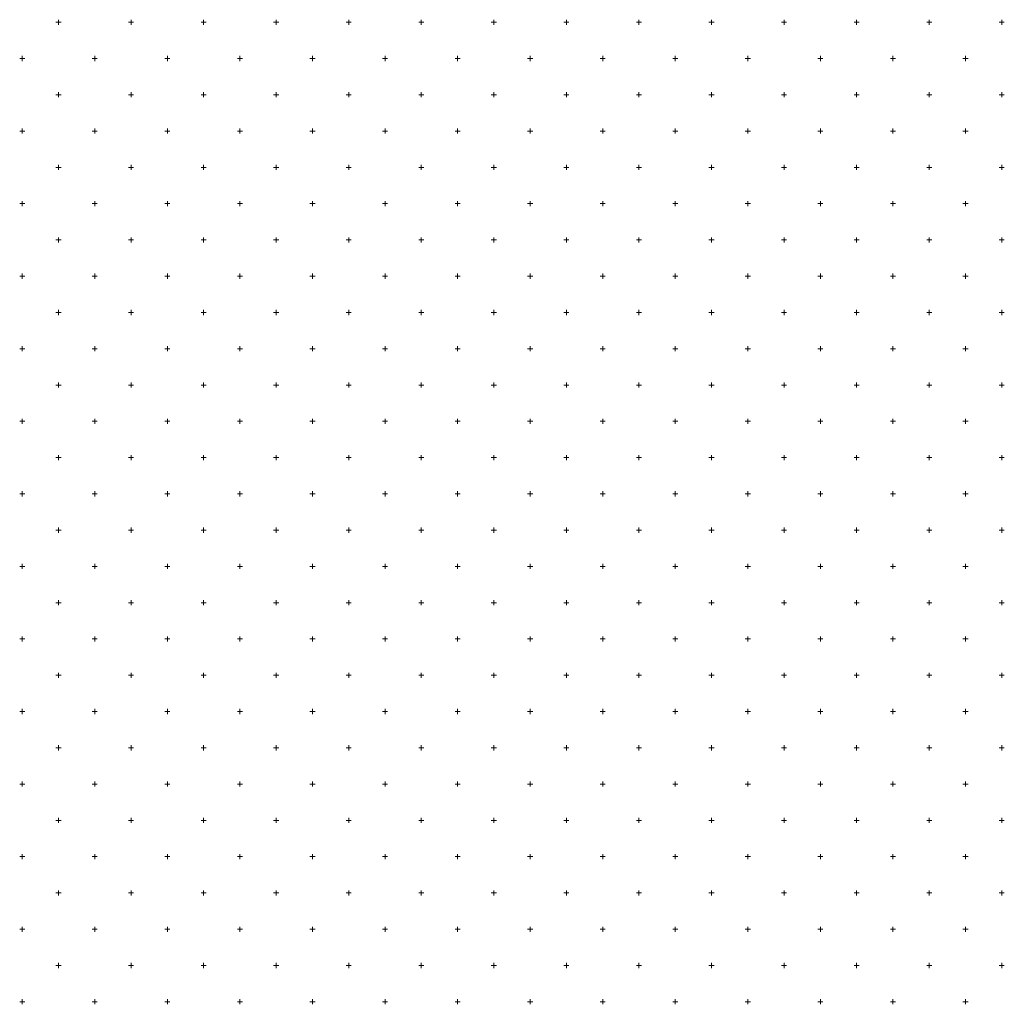
# Model space of a CAD drawing. Units: millimetres. Extents: x 407098 to 410069, y 4355601 to 4357318.
# Drawn here: x 407707 to 407721, y 4356798 to 4356812 of the extents above; entities that cross this region are included whole.
import ezdxf

# ---------------------------------------------------------------- set-up
doc = ezdxf.new("R2010")
doc.units = ezdxf.units.MM
doc.layers.add('HATCH', color=7, linetype='Continuous')

msp = doc.modelspace()

# ---------------------------------------------------------------- linework, layer by layer
at = {"layer": 'HATCH', "color": 7, "linetype": 'Continuous', "lineweight": 13}
for p, q in [((407708.006416, 4356811.439938), (407708.006416, 4356811.509938)), ((407709.006416, 4356811.439938), (407709.006416, 4356811.509938)), ((407710.006416, 4356811.439938), (407710.006416, 4356811.509938)), ((407711.006416, 4356811.439938), (407711.006416, 4356811.509938)), ((407712.006416, 4356811.439938), (407712.006416, 4356811.509938)), ((407713.006416, 4356811.439938), (407713.006416, 4356811.509938)), ((407714.006416, 4356811.439938), (407714.006416, 4356811.509938)), ((407715.006416, 4356811.439938), (407715.006416, 4356811.509938)), ((407716.006416, 4356811.439938), (407716.006416, 4356811.509938)), ((407717.006416, 4356811.439938), (407717.006416, 4356811.509938)), ((407718.006416, 4356811.439938), (407718.006416, 4356811.509938)), ((407719.006416, 4356811.439938), (407719.006416, 4356811.509938)), ((407720.006416, 4356811.439938), (407720.006416, 4356811.509938)), ((407721.006416, 4356811.439938), (407721.006416, 4356811.509938)), ((407707.971416, 4356811.474938), (407708.041416, 4356811.474938)), ((407708.971416, 4356811.474938), (407709.041416, 4356811.474938)), ((407709.971416, 4356811.474938), (407710.041416, 4356811.474938)), ((407710.971416, 4356811.474938), (407711.041416, 4356811.474938)), ((407711.971416, 4356811.474938), (407712.041416, 4356811.474938)), ((407712.971416, 4356811.474938), (407713.041416, 4356811.474938)), ((407713.971416, 4356811.474938), (407714.041416, 4356811.474938)), ((407714.971416, 4356811.474938), (407715.041416, 4356811.474938)), ((407715.971416, 4356811.474938), (407716.041416, 4356811.474938)), ((407716.971416, 4356811.474938), (407717.041416, 4356811.474938)), ((407717.971416, 4356811.474938), (407718.041416, 4356811.474938)), ((407718.971416, 4356811.474938), (407719.041416, 4356811.474938)), ((407719.971416, 4356811.474938), (407720.041416, 4356811.474938)), ((407720.971416, 4356811.474938), (407721.041416, 4356811.474938)), ((407707.471416, 4356810.974938), (407707.541416, 4356810.974938)), ((407707.506416, 4356810.939938), (407707.506416, 4356811.009938)), ((407708.471416, 4356810.974938), (407708.541416, 4356810.974938)), ((407708.506416, 4356810.939938), (407708.506416, 4356811.009938)), ((407709.471416, 4356810.974938), (407709.541416, 4356810.974938)), ((407709.506416, 4356810.939938), (407709.506416, 4356811.009938)), ((407710.471416, 4356810.974938), (407710.541416, 4356810.974938)), ((407710.506416, 4356810.939938), (407710.506416, 4356811.009938)), ((407711.471416, 4356810.974938), (407711.541416, 4356810.974938)), ((407711.506416, 4356810.939938), (407711.506416, 4356811.009938)), ((407712.471416, 4356810.974938), (407712.541416, 4356810.974938)), ((407712.506416, 4356810.939938), (407712.506416, 4356811.009938)), ((407713.471416, 4356810.974938), (407713.541416, 4356810.974938)), ((407713.506416, 4356810.939938), (407713.506416, 4356811.009938)), ((407714.471416, 4356810.974938), (407714.541416, 4356810.974938)), ((407714.506416, 4356810.939938), (407714.506416, 4356811.009938)), ((407715.471416, 4356810.974938), (407715.541416, 4356810.974938)), ((407715.506416, 4356810.939938), (407715.506416, 4356811.009938)), ((407716.471416, 4356810.974938), (407716.541416, 4356810.974938)), ((407716.506416, 4356810.939938), (407716.506416, 4356811.009938)), ((407717.471416, 4356810.974938), (407717.541416, 4356810.974938)), ((407717.506416, 4356810.939938), (407717.506416, 4356811.009938)), ((407718.471416, 4356810.974938), (407718.541416, 4356810.974938)), ((407718.506416, 4356810.939938), (407718.506416, 4356811.009938)), ((407719.471416, 4356810.974938), (407719.541416, 4356810.974938)), ((407719.506416, 4356810.939938), (407719.506416, 4356811.009938)), ((407720.471416, 4356810.974938), (407720.541416, 4356810.974938)), ((407720.506416, 4356810.939938), (407720.506416, 4356811.009938)), ((407707.971416, 4356810.474938), (407708.041416, 4356810.474938)), ((407708.006416, 4356810.439938), (407708.006416, 4356810.509938)), ((407708.971416, 4356810.474938), (407709.041416, 4356810.474938)), ((407709.006416, 4356810.439938), (407709.006416, 4356810.509938)), ((407709.971416, 4356810.474938), (407710.041416, 4356810.474938)), ((407710.006416, 4356810.439938), (407710.006416, 4356810.509938)), ((407710.971416, 4356810.474938), (407711.041416, 4356810.474938)), ((407711.006416, 4356810.439938), (407711.006416, 4356810.509938)), ((407711.971416, 4356810.474938), (407712.041416, 4356810.474938)), ((407712.006416, 4356810.439938), (407712.006416, 4356810.509938)), ((407712.971416, 4356810.474938), (407713.041416, 4356810.474938)), ((407713.006416, 4356810.439938), (407713.006416, 4356810.509938)), ((407713.971416, 4356810.474938), (407714.041416, 4356810.474938)), ((407714.006416, 4356810.439938), (407714.006416, 4356810.509938)), ((407714.971416, 4356810.474938), (407715.041416, 4356810.474938)), ((407715.006416, 4356810.439938), (407715.006416, 4356810.509938)), ((407715.971416, 4356810.474938), (407716.041416, 4356810.474938)), ((407716.006416, 4356810.439938), (407716.006416, 4356810.509938)), ((407716.971416, 4356810.474938), (407717.041416, 4356810.474938)), ((407717.006416, 4356810.439938), (407717.006416, 4356810.509938)), ((407717.971416, 4356810.474938), (407718.041416, 4356810.474938)), ((407718.006416, 4356810.439938), (407718.006416, 4356810.509938)), ((407718.971416, 4356810.474938), (407719.041416, 4356810.474938)), ((407719.006416, 4356810.439938), (407719.006416, 4356810.509938)), ((407719.971416, 4356810.474938), (407720.041416, 4356810.474938)), ((407720.006416, 4356810.439938), (407720.006416, 4356810.509938)), ((407720.971416, 4356810.474938), (407721.041416, 4356810.474938)), ((407721.006416, 4356810.439938), (407721.006416, 4356810.509938)), ((407707.506416, 4356809.939938), (407707.506416, 4356810.009938)), ((407708.506416, 4356809.939938), (407708.506416, 4356810.009938)), ((407709.506416, 4356809.939938), (407709.506416, 4356810.009938)), ((407710.506416, 4356809.939938), (407710.506416, 4356810.009938)), ((407711.506416, 4356809.939938), (407711.506416, 4356810.009938)), ((407712.506416, 4356809.939938), (407712.506416, 4356810.009938)), ((407713.506416, 4356809.939938), (407713.506416, 4356810.009938)), ((407714.506416, 4356809.939938), (407714.506416, 4356810.009938)), ((407715.506416, 4356809.939938), (407715.506416, 4356810.009938)), ((407716.506416, 4356809.939938), (407716.506416, 4356810.009938)), ((407717.506416, 4356809.939938), (407717.506416, 4356810.009938)), ((407718.506416, 4356809.939938), (407718.506416, 4356810.009938)), ((407719.506416, 4356809.939938), (407719.506416, 4356810.009938)), ((407720.506416, 4356809.939938), (407720.506416, 4356810.009938)), ((407707.471416, 4356809.974938), (407707.541416, 4356809.974938)), ((407708.471416, 4356809.974938), (407708.541416, 4356809.974938)), ((407709.471416, 4356809.974938), (407709.541416, 4356809.974938)), ((407710.471416, 4356809.974938), (407710.541416, 4356809.974938)), ((407711.471416, 4356809.974938), (407711.541416, 4356809.974938)), ((407712.471416, 4356809.974938), (407712.541416, 4356809.974938)), ((407713.471416, 4356809.974938), (407713.541416, 4356809.974938)), ((407714.471416, 4356809.974938), (407714.541416, 4356809.974938)), ((407715.471416, 4356809.974938), (407715.541416, 4356809.974938)), ((407716.471416, 4356809.974938), (407716.541416, 4356809.974938)), ((407717.471416, 4356809.974938), (407717.541416, 4356809.974938)), ((407718.471416, 4356809.974938), (407718.541416, 4356809.974938)), ((407719.471416, 4356809.974938), (407719.541416, 4356809.974938)), ((407720.471416, 4356809.974938), (407720.541416, 4356809.974938)), ((407707.971416, 4356809.474938), (407708.041416, 4356809.474938)), ((407708.006416, 4356809.439938), (407708.006416, 4356809.509938)), ((407708.971416, 4356809.474938), (407709.041416, 4356809.474938)), ((407709.006416, 4356809.439938), (407709.006416, 4356809.509938)), ((407709.971416, 4356809.474938), (407710.041416, 4356809.474938)), ((407710.006416, 4356809.439938), (407710.006416, 4356809.509938)), ((407710.971416, 4356809.474938), (407711.041416, 4356809.474938)), ((407711.006416, 4356809.439938), (407711.006416, 4356809.509938)), ((407711.971416, 4356809.474938), (407712.041416, 4356809.474938)), ((407712.006416, 4356809.439938), (407712.006416, 4356809.509938)), ((407712.971416, 4356809.474938), (407713.041416, 4356809.474938)), ((407713.006416, 4356809.439938), (407713.006416, 4356809.509938)), ((407713.971416, 4356809.474938), (407714.041416, 4356809.474938)), ((407714.006416, 4356809.439938), (407714.006416, 4356809.509938)), ((407714.971416, 4356809.474938), (407715.041416, 4356809.474938)), ((407715.006416, 4356809.439938), (407715.006416, 4356809.509938)), ((407715.971416, 4356809.474938), (407716.041416, 4356809.474938)), ((407716.006416, 4356809.439938), (407716.006416, 4356809.509938)), ((407716.971416, 4356809.474938), (407717.041416, 4356809.474938)), ((407717.006416, 4356809.439938), (407717.006416, 4356809.509938)), ((407717.971416, 4356809.474938), (407718.041416, 4356809.474938)), ((407718.006416, 4356809.439938), (407718.006416, 4356809.509938)), ((407718.971416, 4356809.474938), (407719.041416, 4356809.474938)), ((407719.006416, 4356809.439938), (407719.006416, 4356809.509938)), ((407719.971416, 4356809.474938), (407720.041416, 4356809.474938)), ((407720.006416, 4356809.439938), (407720.006416, 4356809.509938)), ((407720.971416, 4356809.474938), (407721.041416, 4356809.474938)), ((407721.006416, 4356809.439938), (407721.006416, 4356809.509938)), ((407707.471416, 4356808.974938), (407707.541416, 4356808.974938)), ((407707.506416, 4356808.939938), (407707.506416, 4356809.009938)), ((407708.471416, 4356808.974938), (407708.541416, 4356808.974938)), ((407708.506416, 4356808.939938), (407708.506416, 4356809.009938)), ((407709.471416, 4356808.974938), (407709.541416, 4356808.974938)), ((407709.506416, 4356808.939938), (407709.506416, 4356809.009938)), ((407710.471416, 4356808.974938), (407710.541416, 4356808.974938)), ((407710.506416, 4356808.939938), (407710.506416, 4356809.009938)), ((407711.471416, 4356808.974938), (407711.541416, 4356808.974938)), ((407711.506416, 4356808.939938), (407711.506416, 4356809.009938)), ((407712.471416, 4356808.974938), (407712.541416, 4356808.974938)), ((407712.506416, 4356808.939938), (407712.506416, 4356809.009938)), ((407713.471416, 4356808.974938), (407713.541416, 4356808.974938)), ((407713.506416, 4356808.939938), (407713.506416, 4356809.009938)), ((407714.471416, 4356808.974938), (407714.541416, 4356808.974938)), ((407714.506416, 4356808.939938), (407714.506416, 4356809.009938)), ((407715.471416, 4356808.974938), (407715.541416, 4356808.974938)), ((407715.506416, 4356808.939938), (407715.506416, 4356809.009938)), ((407716.471416, 4356808.974938), (407716.541416, 4356808.974938)), ((407716.506416, 4356808.939938), (407716.506416, 4356809.009938)), ((407717.471416, 4356808.974938), (407717.541416, 4356808.974938)), ((407717.506416, 4356808.939938), (407717.506416, 4356809.009938)), ((407718.471416, 4356808.974938), (407718.541416, 4356808.974938)), ((407718.506416, 4356808.939938), (407718.506416, 4356809.009938)), ((407719.471416, 4356808.974938), (407719.541416, 4356808.974938)), ((407719.506416, 4356808.939938), (407719.506416, 4356809.009938)), ((407720.471416, 4356808.974938), (407720.541416, 4356808.974938)), ((407720.506416, 4356808.939938), (407720.506416, 4356809.009938)), ((407708.006416, 4356808.439938), (407708.006416, 4356808.509938)), ((407709.006416, 4356808.439938), (407709.006416, 4356808.509938)), ((407710.006416, 4356808.439938), (407710.006416, 4356808.509938)), ((407711.006416, 4356808.439938), (407711.006416, 4356808.509938)), ((407712.006416, 4356808.439938), (407712.006416, 4356808.509938)), ((407713.006416, 4356808.439938), (407713.006416, 4356808.509938)), ((407714.006416, 4356808.439938), (407714.006416, 4356808.509938)), ((407715.006416, 4356808.439938), (407715.006416, 4356808.509938)), ((407716.006416, 4356808.439938), (407716.006416, 4356808.509938)), ((407717.006416, 4356808.439938), (407717.006416, 4356808.509938)), ((407718.006416, 4356808.439938), (407718.006416, 4356808.509938)), ((407719.006416, 4356808.439938), (407719.006416, 4356808.509938)), ((407720.006416, 4356808.439938), (407720.006416, 4356808.509938)), ((407721.006416, 4356808.439938), (407721.006416, 4356808.509938)), ((407707.971416, 4356808.474938), (407708.041416, 4356808.474938)), ((407708.971416, 4356808.474938), (407709.041416, 4356808.474938)), ((407709.971416, 4356808.474938), (407710.041416, 4356808.474938)), ((407710.971416, 4356808.474938), (407711.041416, 4356808.474938)), ((407711.971416, 4356808.474938), (407712.041416, 4356808.474938)), ((407712.971416, 4356808.474938), (407713.041416, 4356808.474938)), ((407713.971416, 4356808.474938), (407714.041416, 4356808.474938)), ((407714.971416, 4356808.474938), (407715.041416, 4356808.474938)), ((407715.971416, 4356808.474938), (407716.041416, 4356808.474938)), ((407716.971416, 4356808.474938), (407717.041416, 4356808.474938)), ((407717.971416, 4356808.474938), (407718.041416, 4356808.474938)), ((407718.971416, 4356808.474938), (407719.041416, 4356808.474938)), ((407719.971416, 4356808.474938), (407720.041416, 4356808.474938)), ((407720.971416, 4356808.474938), (407721.041416, 4356808.474938)), ((407707.471416, 4356807.974938), (407707.541416, 4356807.974938)), ((407707.506416, 4356807.939938), (407707.506416, 4356808.009938)), ((407708.471416, 4356807.974938), (407708.541416, 4356807.974938)), ((407708.506416, 4356807.939938), (407708.506416, 4356808.009938)), ((407709.471416, 4356807.974938), (407709.541416, 4356807.974938)), ((407709.506416, 4356807.939938), (407709.506416, 4356808.009938)), ((407710.471416, 4356807.974938), (407710.541416, 4356807.974938)), ((407710.506416, 4356807.939938), (407710.506416, 4356808.009938)), ((407711.471416, 4356807.974938), (407711.541416, 4356807.974938)), ((407711.506416, 4356807.939938), (407711.506416, 4356808.009938)), ((407712.471416, 4356807.974938), (407712.541416, 4356807.974938)), ((407712.506416, 4356807.939938), (407712.506416, 4356808.009938)), ((407713.471416, 4356807.974938), (407713.541416, 4356807.974938)), ((407713.506416, 4356807.939938), (407713.506416, 4356808.009938)), ((407714.471416, 4356807.974938), (407714.541416, 4356807.974938)), ((407714.506416, 4356807.939938), (407714.506416, 4356808.009938)), ((407715.471416, 4356807.974938), (407715.541416, 4356807.974938)), ((407715.506416, 4356807.939938), (407715.506416, 4356808.009938)), ((407716.471416, 4356807.974938), (407716.541416, 4356807.974938)), ((407716.506416, 4356807.939938), (407716.506416, 4356808.009938)), ((407717.471416, 4356807.974938), (407717.541416, 4356807.974938)), ((407717.506416, 4356807.939938), (407717.506416, 4356808.009938)), ((407718.471416, 4356807.974938), (407718.541416, 4356807.974938)), ((407718.506416, 4356807.939938), (407718.506416, 4356808.009938)), ((407719.471416, 4356807.974938), (407719.541416, 4356807.974938)), ((407719.506416, 4356807.939938), (407719.506416, 4356808.009938)), ((407720.471416, 4356807.974938), (407720.541416, 4356807.974938)), ((407720.506416, 4356807.939938), (407720.506416, 4356808.009938)), ((407707.971416, 4356807.474938), (407708.041416, 4356807.474938)), ((407708.006416, 4356807.439938), (407708.006416, 4356807.509938)), ((407708.971416, 4356807.474938), (407709.041416, 4356807.474938)), ((407709.006416, 4356807.439938), (407709.006416, 4356807.509938)), ((407709.971416, 4356807.474938), (407710.041416, 4356807.474938)), ((407710.006416, 4356807.439938), (407710.006416, 4356807.509938)), ((407710.971416, 4356807.474938), (407711.041416, 4356807.474938)), ((407711.006416, 4356807.439938), (407711.006416, 4356807.509938)), ((407711.971416, 4356807.474938), (407712.041416, 4356807.474938)), ((407712.006416, 4356807.439938), (407712.006416, 4356807.509938)), ((407712.971416, 4356807.474938), (407713.041416, 4356807.474938)), ((407713.006416, 4356807.439938), (407713.006416, 4356807.509938)), ((407713.971416, 4356807.474938), (407714.041416, 4356807.474938)), ((407714.006416, 4356807.439938), (407714.006416, 4356807.509938)), ((407714.971416, 4356807.474938), (407715.041416, 4356807.474938)), ((407715.006416, 4356807.439938), (407715.006416, 4356807.509938)), ((407715.971416, 4356807.474938), (407716.041416, 4356807.474938)), ((407716.006416, 4356807.439938), (407716.006416, 4356807.509938)), ((407716.971416, 4356807.474938), (407717.041416, 4356807.474938)), ((407717.006416, 4356807.439938), (407717.006416, 4356807.509938)), ((407717.971416, 4356807.474938), (407718.041416, 4356807.474938)), ((407718.006416, 4356807.439938), (407718.006416, 4356807.509938)), ((407718.971416, 4356807.474938), (407719.041416, 4356807.474938)), ((407719.006416, 4356807.439938), (407719.006416, 4356807.509938)), ((407719.971416, 4356807.474938), (407720.041416, 4356807.474938)), ((407720.006416, 4356807.439938), (407720.006416, 4356807.509938)), ((407720.971416, 4356807.474938), (407721.041416, 4356807.474938)), ((407721.006416, 4356807.439938), (407721.006416, 4356807.509938)), ((407707.506416, 4356806.939938), (407707.506416, 4356807.009938)), ((407708.506416, 4356806.939938), (407708.506416, 4356807.009938)), ((407709.506416, 4356806.939938), (407709.506416, 4356807.009938)), ((407710.506416, 4356806.939938), (407710.506416, 4356807.009938)), ((407711.506416, 4356806.939938), (407711.506416, 4356807.009938)), ((407712.506416, 4356806.939938), (407712.506416, 4356807.009938)), ((407713.506416, 4356806.939938), (407713.506416, 4356807.009938)), ((407714.506416, 4356806.939938), (407714.506416, 4356807.009938)), ((407715.506416, 4356806.939938), (407715.506416, 4356807.009938)), ((407716.506416, 4356806.939938), (407716.506416, 4356807.009938)), ((407717.506416, 4356806.939938), (407717.506416, 4356807.009938)), ((407718.506416, 4356806.939938), (407718.506416, 4356807.009938)), ((407719.506416, 4356806.939938), (407719.506416, 4356807.009938)), ((407720.506416, 4356806.939938), (407720.506416, 4356807.009938)), ((407707.471416, 4356806.974938), (407707.541416, 4356806.974938)), ((407708.471416, 4356806.974938), (407708.541416, 4356806.974938)), ((407709.471416, 4356806.974938), (407709.541416, 4356806.974938)), ((407710.471416, 4356806.974938), (407710.541416, 4356806.974938)), ((407711.471416, 4356806.974938), (407711.541416, 4356806.974938)), ((407712.471416, 4356806.974938), (407712.541416, 4356806.974938)), ((407713.471416, 4356806.974938), (407713.541416, 4356806.974938)), ((407714.471416, 4356806.974938), (407714.541416, 4356806.974938)), ((407715.471416, 4356806.974938), (407715.541416, 4356806.974938)), ((407716.471416, 4356806.974938), (407716.541416, 4356806.974938)), ((407717.471416, 4356806.974938), (407717.541416, 4356806.974938)), ((407718.471416, 4356806.974938), (407718.541416, 4356806.974938)), ((407719.471416, 4356806.974938), (407719.541416, 4356806.974938)), ((407720.471416, 4356806.974938), (407720.541416, 4356806.974938)), ((407707.971416, 4356806.474938), (407708.041416, 4356806.474938)), ((407708.006416, 4356806.439938), (407708.006416, 4356806.509938)), ((407708.971416, 4356806.474938), (407709.041416, 4356806.474938)), ((407709.006416, 4356806.439938), (407709.006416, 4356806.509938)), ((407709.971416, 4356806.474938), (407710.041416, 4356806.474938)), ((407710.006416, 4356806.439938), (407710.006416, 4356806.509938)), ((407710.971416, 4356806.474938), (407711.041416, 4356806.474938)), ((407711.006416, 4356806.439938), (407711.006416, 4356806.509938)), ((407711.971416, 4356806.474938), (407712.041416, 4356806.474938)), ((407712.006416, 4356806.439938), (407712.006416, 4356806.509938)), ((407712.971416, 4356806.474938), (407713.041416, 4356806.474938)), ((407713.006416, 4356806.439938), (407713.006416, 4356806.509938)), ((407713.971416, 4356806.474938), (407714.041416, 4356806.474938)), ((407714.006416, 4356806.439938), (407714.006416, 4356806.509938)), ((407714.971416, 4356806.474938), (407715.041416, 4356806.474938)), ((407715.006416, 4356806.439938), (407715.006416, 4356806.509938)), ((407715.971416, 4356806.474938), (407716.041416, 4356806.474938)), ((407716.006416, 4356806.439938), (407716.006416, 4356806.509938)), ((407716.971416, 4356806.474938), (407717.041416, 4356806.474938)), ((407717.006416, 4356806.439938), (407717.006416, 4356806.509938)), ((407717.971416, 4356806.474938), (407718.041416, 4356806.474938)), ((407718.006416, 4356806.439938), (407718.006416, 4356806.509938)), ((407718.971416, 4356806.474938), (407719.041416, 4356806.474938)), ((407719.006416, 4356806.439938), (407719.006416, 4356806.509938)), ((407719.971416, 4356806.474938), (407720.041416, 4356806.474938)), ((407720.006416, 4356806.439938), (407720.006416, 4356806.509938)), ((407720.971416, 4356806.474938), (407721.041416, 4356806.474938)), ((407721.006416, 4356806.439938), (407721.006416, 4356806.509938)), ((407707.471416, 4356805.974938), (407707.541416, 4356805.974938)), ((407707.506416, 4356805.939938), (407707.506416, 4356806.009938)), ((407708.471416, 4356805.974938), (407708.541416, 4356805.974938)), ((407708.506416, 4356805.939938), (407708.506416, 4356806.009938)), ((407709.471416, 4356805.974938), (407709.541416, 4356805.974938)), ((407709.506416, 4356805.939938), (407709.506416, 4356806.009938)), ((407710.471416, 4356805.974938), (407710.541416, 4356805.974938)), ((407710.506416, 4356805.939938), (407710.506416, 4356806.009938)), ((407711.471416, 4356805.974938), (407711.541416, 4356805.974938)), ((407711.506416, 4356805.939938), (407711.506416, 4356806.009938)), ((407712.471416, 4356805.974938), (407712.541416, 4356805.974938)), ((407712.506416, 4356805.939938), (407712.506416, 4356806.009938)), ((407713.471416, 4356805.974938), (407713.541416, 4356805.974938)), ((407713.506416, 4356805.939938), (407713.506416, 4356806.009938)), ((407714.471416, 4356805.974938), (407714.541416, 4356805.974938)), ((407714.506416, 4356805.939938), (407714.506416, 4356806.009938)), ((407715.471416, 4356805.974938), (407715.541416, 4356805.974938)), ((407715.506416, 4356805.939938), (407715.506416, 4356806.009938)), ((407716.471416, 4356805.974938), (407716.541416, 4356805.974938)), ((407716.506416, 4356805.939938), (407716.506416, 4356806.009938)), ((407717.471416, 4356805.974938), (407717.541416, 4356805.974938)), ((407717.506416, 4356805.939938), (407717.506416, 4356806.009938)), ((407718.471416, 4356805.974938), (407718.541416, 4356805.974938)), ((407718.506416, 4356805.939938), (407718.506416, 4356806.009938)), ((407719.471416, 4356805.974938), (407719.541416, 4356805.974938)), ((407719.506416, 4356805.939938), (407719.506416, 4356806.009938)), ((407720.471416, 4356805.974938), (407720.541416, 4356805.974938)), ((407720.506416, 4356805.939938), (407720.506416, 4356806.009938)), ((407708.006416, 4356805.439938), (407708.006416, 4356805.509938)), ((407709.006416, 4356805.439938), (407709.006416, 4356805.509938)), ((407710.006416, 4356805.439938), (407710.006416, 4356805.509938)), ((407711.006416, 4356805.439938), (407711.006416, 4356805.509938)), ((407712.006416, 4356805.439938), (407712.006416, 4356805.509938)), ((407713.006416, 4356805.439938), (407713.006416, 4356805.509938)), ((407714.006416, 4356805.439938), (407714.006416, 4356805.509938)), ((407715.006416, 4356805.439938), (407715.006416, 4356805.509938)), ((407716.006416, 4356805.439938), (407716.006416, 4356805.509938)), ((407717.006416, 4356805.439938), (407717.006416, 4356805.509938)), ((407718.006416, 4356805.439938), (407718.006416, 4356805.509938)), ((407719.006416, 4356805.439938), (407719.006416, 4356805.509938)), ((407720.006416, 4356805.439938), (407720.006416, 4356805.509938)), ((407721.006416, 4356805.439938), (407721.006416, 4356805.509938)), ((407707.971416, 4356805.474938), (407708.041416, 4356805.474938)), ((407708.971416, 4356805.474938), (407709.041416, 4356805.474938)), ((407709.971416, 4356805.474938), (407710.041416, 4356805.474938)), ((407710.971416, 4356805.474938), (407711.041416, 4356805.474938)), ((407711.971416, 4356805.474938), (407712.041416, 4356805.474938)), ((407712.971416, 4356805.474938), (407713.041416, 4356805.474938)), ((407713.971416, 4356805.474938), (407714.041416, 4356805.474938)), ((407714.971416, 4356805.474938), (407715.041416, 4356805.474938)), ((407715.971416, 4356805.474938), (407716.041416, 4356805.474938)), ((407716.971416, 4356805.474938), (407717.041416, 4356805.474938)), ((407717.971416, 4356805.474938), (407718.041416, 4356805.474938)), ((407718.971416, 4356805.474938), (407719.041416, 4356805.474938)), ((407719.971416, 4356805.474938), (407720.041416, 4356805.474938)), ((407720.971416, 4356805.474938), (407721.041416, 4356805.474938)), ((407707.471416, 4356804.974938), (407707.541416, 4356804.974938)), ((407707.506416, 4356804.939938), (407707.506416, 4356805.009938)), ((407708.471416, 4356804.974938), (407708.541416, 4356804.974938)), ((407708.506416, 4356804.939938), (407708.506416, 4356805.009938)), ((407709.471416, 4356804.974938), (407709.541416, 4356804.974938)), ((407709.506416, 4356804.939938), (407709.506416, 4356805.009938)), ((407710.471416, 4356804.974938), (407710.541416, 4356804.974938)), ((407710.506416, 4356804.939938), (407710.506416, 4356805.009938)), ((407711.471416, 4356804.974938), (407711.541416, 4356804.974938)), ((407711.506416, 4356804.939938), (407711.506416, 4356805.009938)), ((407712.471416, 4356804.974938), (407712.541416, 4356804.974938)), ((407712.506416, 4356804.939938), (407712.506416, 4356805.009938)), ((407713.471416, 4356804.974938), (407713.541416, 4356804.974938)), ((407713.506416, 4356804.939938), (407713.506416, 4356805.009938)), ((407714.471416, 4356804.974938), (407714.541416, 4356804.974938)), ((407714.506416, 4356804.939938), (407714.506416, 4356805.009938)), ((407715.471416, 4356804.974938), (407715.541416, 4356804.974938)), ((407715.506416, 4356804.939938), (407715.506416, 4356805.009938)), ((407716.471416, 4356804.974938), (407716.541416, 4356804.974938)), ((407716.506416, 4356804.939938), (407716.506416, 4356805.009938)), ((407717.471416, 4356804.974938), (407717.541416, 4356804.974938)), ((407717.506416, 4356804.939938), (407717.506416, 4356805.009938)), ((407718.471416, 4356804.974938), (407718.541416, 4356804.974938)), ((407718.506416, 4356804.939938), (407718.506416, 4356805.009938)), ((407719.471416, 4356804.974938), (407719.541416, 4356804.974938)), ((407719.506416, 4356804.939938), (407719.506416, 4356805.009938)), ((407720.471416, 4356804.974938), (407720.541416, 4356804.974938)), ((407720.506416, 4356804.939938), (407720.506416, 4356805.009938)), ((407707.971416, 4356804.474938), (407708.041416, 4356804.474938)), ((407708.006416, 4356804.439938), (407708.006416, 4356804.509938)), ((407708.971416, 4356804.474938), (407709.041416, 4356804.474938)), ((407709.006416, 4356804.439938), (407709.006416, 4356804.509938)), ((407709.971416, 4356804.474938), (407710.041416, 4356804.474938)), ((407710.006416, 4356804.439938), (407710.006416, 4356804.509938)), ((407710.971416, 4356804.474938), (407711.041416, 4356804.474938)), ((407711.006416, 4356804.439938), (407711.006416, 4356804.509938)), ((407711.971416, 4356804.474938), (407712.041416, 4356804.474938)), ((407712.006416, 4356804.439938), (407712.006416, 4356804.509938)), ((407712.971416, 4356804.474938), (407713.041416, 4356804.474938)), ((407713.006416, 4356804.439938), (407713.006416, 4356804.509938)), ((407713.971416, 4356804.474938), (407714.041416, 4356804.474938)), ((407714.006416, 4356804.439938), (407714.006416, 4356804.509938)), ((407714.971416, 4356804.474938), (407715.041416, 4356804.474938)), ((407715.006416, 4356804.439938), (407715.006416, 4356804.509938)), ((407715.971416, 4356804.474938), (407716.041416, 4356804.474938)), ((407716.006416, 4356804.439938), (407716.006416, 4356804.509938)), ((407716.971416, 4356804.474938), (407717.041416, 4356804.474938)), ((407717.006416, 4356804.439938), (407717.006416, 4356804.509938)), ((407717.971416, 4356804.474938), (407718.041416, 4356804.474938)), ((407718.006416, 4356804.439938), (407718.006416, 4356804.509938)), ((407718.971416, 4356804.474938), (407719.041416, 4356804.474938)), ((407719.006416, 4356804.439938), (407719.006416, 4356804.509938)), ((407719.971416, 4356804.474938), (407720.041416, 4356804.474938)), ((407720.006416, 4356804.439938), (407720.006416, 4356804.509938)), ((407720.971416, 4356804.474938), (407721.041416, 4356804.474938)), ((407721.006416, 4356804.439938), (407721.006416, 4356804.509938)), ((407707.471416, 4356803.974938), (407707.541416, 4356803.974938)), ((407707.506416, 4356803.939938), (407707.506416, 4356804.009938)), ((407708.471416, 4356803.974938), (407708.541416, 4356803.974938)), ((407708.506416, 4356803.939938), (407708.506416, 4356804.009938)), ((407709.471416, 4356803.974938), (407709.541416, 4356803.974938)), ((407709.506416, 4356803.939938), (407709.506416, 4356804.009938)), ((407710.471416, 4356803.974938), (407710.541416, 4356803.974938)), ((407710.506416, 4356803.939938), (407710.506416, 4356804.009938)), ((407711.471416, 4356803.974938), (407711.541416, 4356803.974938)), ((407711.506416, 4356803.939938), (407711.506416, 4356804.009938)), ((407712.471416, 4356803.974938), (407712.541416, 4356803.974938)), ((407712.506416, 4356803.939938), (407712.506416, 4356804.009938)), ((407713.471416, 4356803.974938), (407713.541416, 4356803.974938)), ((407713.506416, 4356803.939938), (407713.506416, 4356804.009938)), ((407714.471416, 4356803.974938), (407714.541416, 4356803.974938)), ((407714.506416, 4356803.939938), (407714.506416, 4356804.009938)), ((407715.471416, 4356803.974938), (407715.541416, 4356803.974938)), ((407715.506416, 4356803.939938), (407715.506416, 4356804.009938)), ((407716.471416, 4356803.974938), (407716.541416, 4356803.974938)), ((407716.506416, 4356803.939938), (407716.506416, 4356804.009938)), ((407717.471416, 4356803.974938), (407717.541416, 4356803.974938)), ((407717.506416, 4356803.939938), (407717.506416, 4356804.009938)), ((407718.471416, 4356803.974938), (407718.541416, 4356803.974938)), ((407718.506416, 4356803.939938), (407718.506416, 4356804.009938)), ((407719.471416, 4356803.974938), (407719.541416, 4356803.974938)), ((407719.506416, 4356803.939938), (407719.506416, 4356804.009938)), ((407720.471416, 4356803.974938), (407720.541416, 4356803.974938)), ((407720.506416, 4356803.939938), (407720.506416, 4356804.009938)), ((407707.971416, 4356803.474938), (407708.041416, 4356803.474938)), ((407708.006416, 4356803.439938), (407708.006416, 4356803.509938)), ((407708.971416, 4356803.474938), (407709.041416, 4356803.474938)), ((407709.006416, 4356803.439938), (407709.006416, 4356803.509938)), ((407709.971416, 4356803.474938), (407710.041416, 4356803.474938)), ((407710.006416, 4356803.439938), (407710.006416, 4356803.509938)), ((407710.971416, 4356803.474938), (407711.041416, 4356803.474938)), ((407711.006416, 4356803.439938), (407711.006416, 4356803.509938)), ((407711.971416, 4356803.474938), (407712.041416, 4356803.474938)), ((407712.006416, 4356803.439938), (407712.006416, 4356803.509938)), ((407712.971416, 4356803.474938), (407713.041416, 4356803.474938)), ((407713.006416, 4356803.439938), (407713.006416, 4356803.509938)), ((407713.971416, 4356803.474938), (407714.041416, 4356803.474938)), ((407714.006416, 4356803.439938), (407714.006416, 4356803.509938)), ((407714.971416, 4356803.474938), (407715.041416, 4356803.474938)), ((407715.006416, 4356803.439938), (407715.006416, 4356803.509938)), ((407715.971416, 4356803.474938), (407716.041416, 4356803.474938)), ((407716.006416, 4356803.439938), (407716.006416, 4356803.509938)), ((407716.971416, 4356803.474938), (407717.041416, 4356803.474938)), ((407717.006416, 4356803.439938), (407717.006416, 4356803.509938)), ((407717.971416, 4356803.474938), (407718.041416, 4356803.474938)), ((407718.006416, 4356803.439938), (407718.006416, 4356803.509938)), ((407718.971416, 4356803.474938), (407719.041416, 4356803.474938)), ((407719.006416, 4356803.439938), (407719.006416, 4356803.509938)), ((407719.971416, 4356803.474938), (407720.041416, 4356803.474938)), ((407720.006416, 4356803.439938), (407720.006416, 4356803.509938)), ((407720.971416, 4356803.474938), (407721.041416, 4356803.474938)), ((407721.006416, 4356803.439938), (407721.006416, 4356803.509938)), ((407707.471416, 4356802.974938), (407707.541416, 4356802.974938)), ((407707.506416, 4356802.939938), (407707.506416, 4356803.009938)), ((407708.471416, 4356802.974938), (407708.541416, 4356802.974938)), ((407708.506416, 4356802.939938), (407708.506416, 4356803.009938)), ((407709.471416, 4356802.974938), (407709.541416, 4356802.974938)), ((407709.506416, 4356802.939938), (407709.506416, 4356803.009938)), ((407710.471416, 4356802.974938), (407710.541416, 4356802.974938)), ((407710.506416, 4356802.939938), (407710.506416, 4356803.009938)), ((407711.471416, 4356802.974938), (407711.541416, 4356802.974938)), ((407711.506416, 4356802.939938), (407711.506416, 4356803.009938)), ((407712.471416, 4356802.974938), (407712.541416, 4356802.974938)), ((407712.506416, 4356802.939938), (407712.506416, 4356803.009938)), ((407713.471416, 4356802.974938), (407713.541416, 4356802.974938)), ((407713.506416, 4356802.939938), (407713.506416, 4356803.009938)), ((407714.471416, 4356802.974938), (407714.541416, 4356802.974938)), ((407714.506416, 4356802.939938), (407714.506416, 4356803.009938)), ((407715.471416, 4356802.974938), (407715.541416, 4356802.974938)), ((407715.506416, 4356802.939938), (407715.506416, 4356803.009938)), ((407716.471416, 4356802.974938), (407716.541416, 4356802.974938)), ((407716.506416, 4356802.939938), (407716.506416, 4356803.009938)), ((407717.471416, 4356802.974938), (407717.541416, 4356802.974938)), ((407717.506416, 4356802.939938), (407717.506416, 4356803.009938)), ((407718.471416, 4356802.974938), (407718.541416, 4356802.974938)), ((407718.506416, 4356802.939938), (407718.506416, 4356803.009938)), ((407719.471416, 4356802.974938), (407719.541416, 4356802.974938)), ((407719.506416, 4356802.939938), (407719.506416, 4356803.009938)), ((407720.471416, 4356802.974938), (407720.541416, 4356802.974938)), ((407720.506416, 4356802.939938), (407720.506416, 4356803.009938)), ((407707.971416, 4356802.474938), (407708.041416, 4356802.474938)), ((407708.006416, 4356802.439938), (407708.006416, 4356802.509938)), ((407708.971416, 4356802.474938), (407709.041416, 4356802.474938)), ((407709.006416, 4356802.439938), (407709.006416, 4356802.509938)), ((407709.971416, 4356802.474938), (407710.041416, 4356802.474938)), ((407710.006416, 4356802.439938), (407710.006416, 4356802.509938)), ((407710.971416, 4356802.474938), (407711.041416, 4356802.474938)), ((407711.006416, 4356802.439938), (407711.006416, 4356802.509938)), ((407711.971416, 4356802.474938), (407712.041416, 4356802.474938)), ((407712.006416, 4356802.439938), (407712.006416, 4356802.509938)), ((407712.971416, 4356802.474938), (407713.041416, 4356802.474938)), ((407713.006416, 4356802.439938), (407713.006416, 4356802.509938)), ((407713.971416, 4356802.474938), (407714.041416, 4356802.474938)), ((407714.006416, 4356802.439938), (407714.006416, 4356802.509938)), ((407714.971416, 4356802.474938), (407715.041416, 4356802.474938)), ((407715.006416, 4356802.439938), (407715.006416, 4356802.509938)), ((407715.971416, 4356802.474938), (407716.041416, 4356802.474938)), ((407716.006416, 4356802.439938), (407716.006416, 4356802.509938)), ((407716.971416, 4356802.474938), (407717.041416, 4356802.474938)), ((407717.006416, 4356802.439938), (407717.006416, 4356802.509938)), ((407717.971416, 4356802.474938), (407718.041416, 4356802.474938)), ((407718.006416, 4356802.439938), (407718.006416, 4356802.509938)), ((407718.971416, 4356802.474938), (407719.041416, 4356802.474938)), ((407719.006416, 4356802.439938), (407719.006416, 4356802.509938)), ((407719.971416, 4356802.474938), (407720.041416, 4356802.474938)), ((407720.006416, 4356802.439938), (407720.006416, 4356802.509938)), ((407720.971416, 4356802.474938), (407721.041416, 4356802.474938)), ((407721.006416, 4356802.439938), (407721.006416, 4356802.509938)), ((407707.506416, 4356801.939938), (407707.506416, 4356802.009938)), ((407708.506416, 4356801.939938), (407708.506416, 4356802.009938)), ((407709.506416, 4356801.939938), (407709.506416, 4356802.009938)), ((407710.506416, 4356801.939938), (407710.506416, 4356802.009938)), ((407711.506416, 4356801.939938), (407711.506416, 4356802.009938)), ((407712.506416, 4356801.939938), (407712.506416, 4356802.009938)), ((407713.506416, 4356801.939938), (407713.506416, 4356802.009938)), ((407714.506416, 4356801.939938), (407714.506416, 4356802.009938)), ((407715.506416, 4356801.939938), (407715.506416, 4356802.009938)), ((407716.506416, 4356801.939938), (407716.506416, 4356802.009938)), ((407717.506416, 4356801.939938), (407717.506416, 4356802.009938)), ((407718.506416, 4356801.939938), (407718.506416, 4356802.009938)), ((407719.506416, 4356801.939938), (407719.506416, 4356802.009938)), ((407720.506416, 4356801.939938), (407720.506416, 4356802.009938)), ((407707.471416, 4356801.974938), (407707.541416, 4356801.974938)), ((407708.471416, 4356801.974938), (407708.541416, 4356801.974938)), ((407709.471416, 4356801.974938), (407709.541416, 4356801.974938)), ((407710.471416, 4356801.974938), (407710.541416, 4356801.974938)), ((407711.471416, 4356801.974938), (407711.541416, 4356801.974938)), ((407712.471416, 4356801.974938), (407712.541416, 4356801.974938)), ((407713.471416, 4356801.974938), (407713.541416, 4356801.974938)), ((407714.471416, 4356801.974938), (407714.541416, 4356801.974938)), ((407715.471416, 4356801.974938), (407715.541416, 4356801.974938)), ((407716.471416, 4356801.974938), (407716.541416, 4356801.974938)), ((407717.471416, 4356801.974938), (407717.541416, 4356801.974938)), ((407718.471416, 4356801.974938), (407718.541416, 4356801.974938)), ((407719.471416, 4356801.974938), (407719.541416, 4356801.974938)), ((407720.471416, 4356801.974938), (407720.541416, 4356801.974938)), ((407707.971416, 4356801.474938), (407708.041416, 4356801.474938)), ((407708.006416, 4356801.439938), (407708.006416, 4356801.509938)), ((407708.971416, 4356801.474938), (407709.041416, 4356801.474938)), ((407709.006416, 4356801.439938), (407709.006416, 4356801.509938)), ((407709.971416, 4356801.474938), (407710.041416, 4356801.474938)), ((407710.006416, 4356801.439938), (407710.006416, 4356801.509938)), ((407710.971416, 4356801.474938), (407711.041416, 4356801.474938)), ((407711.006416, 4356801.439938), (407711.006416, 4356801.509938)), ((407711.971416, 4356801.474938), (407712.041416, 4356801.474938)), ((407712.006416, 4356801.439938), (407712.006416, 4356801.509938)), ((407712.971416, 4356801.474938), (407713.041416, 4356801.474938)), ((407713.006416, 4356801.439938), (407713.006416, 4356801.509938)), ((407713.971416, 4356801.474938), (407714.041416, 4356801.474938)), ((407714.006416, 4356801.439938), (407714.006416, 4356801.509938)), ((407714.971416, 4356801.474938), (407715.041416, 4356801.474938)), ((407715.006416, 4356801.439938), (407715.006416, 4356801.509938)), ((407715.971416, 4356801.474938), (407716.041416, 4356801.474938)), ((407716.006416, 4356801.439938), (407716.006416, 4356801.509938)), ((407716.971416, 4356801.474938), (407717.041416, 4356801.474938)), ((407717.006416, 4356801.439938), (407717.006416, 4356801.509938)), ((407717.971416, 4356801.474938), (407718.041416, 4356801.474938)), ((407718.006416, 4356801.439938), (407718.006416, 4356801.509938)), ((407718.971416, 4356801.474938), (407719.041416, 4356801.474938)), ((407719.006416, 4356801.439938), (407719.006416, 4356801.509938)), ((407719.971416, 4356801.474938), (407720.041416, 4356801.474938)), ((407720.006416, 4356801.439938), (407720.006416, 4356801.509938)), ((407720.971416, 4356801.474938), (407721.041416, 4356801.474938)), ((407721.006416, 4356801.439938), (407721.006416, 4356801.509938)), ((407707.471416, 4356800.974938), (407707.541416, 4356800.974938)), ((407707.506416, 4356800.939938), (407707.506416, 4356801.009938)), ((407708.471416, 4356800.974938), (407708.541416, 4356800.974938)), ((407708.506416, 4356800.939938), (407708.506416, 4356801.009938)), ((407709.471416, 4356800.974938), (407709.541416, 4356800.974938)), ((407709.506416, 4356800.939938), (407709.506416, 4356801.009938)), ((407710.471416, 4356800.974938), (407710.541416, 4356800.974938)), ((407710.506416, 4356800.939938), (407710.506416, 4356801.009938)), ((407711.471416, 4356800.974938), (407711.541416, 4356800.974938)), ((407711.506416, 4356800.939938), (407711.506416, 4356801.009938)), ((407712.471416, 4356800.974938), (407712.541416, 4356800.974938)), ((407712.506416, 4356800.939938), (407712.506416, 4356801.009938)), ((407713.471416, 4356800.974938), (407713.541416, 4356800.974938)), ((407713.506416, 4356800.939938), (407713.506416, 4356801.009938)), ((407714.471416, 4356800.974938), (407714.541416, 4356800.974938)), ((407714.506416, 4356800.939938), (407714.506416, 4356801.009938)), ((407715.471416, 4356800.974938), (407715.541416, 4356800.974938)), ((407715.506416, 4356800.939938), (407715.506416, 4356801.009938)), ((407716.471416, 4356800.974938), (407716.541416, 4356800.974938)), ((407716.506416, 4356800.939938), (407716.506416, 4356801.009938)), ((407717.471416, 4356800.974938), (407717.541416, 4356800.974938)), ((407717.506416, 4356800.939938), (407717.506416, 4356801.009938)), ((407718.471416, 4356800.974938), (407718.541416, 4356800.974938)), ((407718.506416, 4356800.939938), (407718.506416, 4356801.009938)), ((407719.471416, 4356800.974938), (407719.541416, 4356800.974938)), ((407719.506416, 4356800.939938), (407719.506416, 4356801.009938)), ((407720.471416, 4356800.974938), (407720.541416, 4356800.974938)), ((407720.506416, 4356800.939938), (407720.506416, 4356801.009938)), ((407708.006416, 4356800.439938), (407708.006416, 4356800.509938)), ((407709.006416, 4356800.439938), (407709.006416, 4356800.509938)), ((407710.006416, 4356800.439938), (407710.006416, 4356800.509938)), ((407711.006416, 4356800.439938), (407711.006416, 4356800.509938)), ((407712.006416, 4356800.439938), (407712.006416, 4356800.509938)), ((407713.006416, 4356800.439938), (407713.006416, 4356800.509938)), ((407714.006416, 4356800.439938), (407714.006416, 4356800.509938)), ((407715.006416, 4356800.439938), (407715.006416, 4356800.509938)), ((407716.006416, 4356800.439938), (407716.006416, 4356800.509938)), ((407717.006416, 4356800.439938), (407717.006416, 4356800.509938)), ((407718.006416, 4356800.439938), (407718.006416, 4356800.509938)), ((407719.006416, 4356800.439938), (407719.006416, 4356800.509938)), ((407720.006416, 4356800.439938), (407720.006416, 4356800.509938)), ((407721.006416, 4356800.439938), (407721.006416, 4356800.509938)), ((407707.971416, 4356800.474938), (407708.041416, 4356800.474938)), ((407708.971416, 4356800.474938), (407709.041416, 4356800.474938)), ((407709.971416, 4356800.474938), (407710.041416, 4356800.474938)), ((407710.971416, 4356800.474938), (407711.041416, 4356800.474938)), ((407711.971416, 4356800.474938), (407712.041416, 4356800.474938)), ((407712.971416, 4356800.474938), (407713.041416, 4356800.474938)), ((407713.971416, 4356800.474938), (407714.041416, 4356800.474938)), ((407714.971416, 4356800.474938), (407715.041416, 4356800.474938)), ((407715.971416, 4356800.474938), (407716.041416, 4356800.474938)), ((407716.971416, 4356800.474938), (407717.041416, 4356800.474938)), ((407717.971416, 4356800.474938), (407718.041416, 4356800.474938)), ((407718.971416, 4356800.474938), (407719.041416, 4356800.474938)), ((407719.971416, 4356800.474938), (407720.041416, 4356800.474938)), ((407720.971416, 4356800.474938), (407721.041416, 4356800.474938)), ((407707.471416, 4356799.974938), (407707.541416, 4356799.974938)), ((407707.506416, 4356799.939938), (407707.506416, 4356800.009938)), ((407708.471416, 4356799.974938), (407708.541416, 4356799.974938)), ((407708.506416, 4356799.939938), (407708.506416, 4356800.009938)), ((407709.471416, 4356799.974938), (407709.541416, 4356799.974938)), ((407709.506416, 4356799.939938), (407709.506416, 4356800.009938)), ((407710.471416, 4356799.974938), (407710.541416, 4356799.974938)), ((407710.506416, 4356799.939938), (407710.506416, 4356800.009938)), ((407711.471416, 4356799.974938), (407711.541416, 4356799.974938)), ((407711.506416, 4356799.939938), (407711.506416, 4356800.009938)), ((407712.471416, 4356799.974938), (407712.541416, 4356799.974938)), ((407712.506416, 4356799.939938), (407712.506416, 4356800.009938)), ((407713.471416, 4356799.974938), (407713.541416, 4356799.974938)), ((407713.506416, 4356799.939938), (407713.506416, 4356800.009938)), ((407714.471416, 4356799.974938), (407714.541416, 4356799.974938)), ((407714.506416, 4356799.939938), (407714.506416, 4356800.009938)), ((407715.471416, 4356799.974938), (407715.541416, 4356799.974938)), ((407715.506416, 4356799.939938), (407715.506416, 4356800.009938)), ((407716.471416, 4356799.974938), (407716.541416, 4356799.974938)), ((407716.506416, 4356799.939938), (407716.506416, 4356800.009938)), ((407717.471416, 4356799.974938), (407717.541416, 4356799.974938)), ((407717.506416, 4356799.939938), (407717.506416, 4356800.009938)), ((407718.471416, 4356799.974938), (407718.541416, 4356799.974938)), ((407718.506416, 4356799.939938), (407718.506416, 4356800.009938)), ((407719.471416, 4356799.974938), (407719.541416, 4356799.974938)), ((407719.506416, 4356799.939938), (407719.506416, 4356800.009938)), ((407720.471416, 4356799.974938), (407720.541416, 4356799.974938)), ((407720.506416, 4356799.939938), (407720.506416, 4356800.009938)), ((407707.971416, 4356799.474938), (407708.041416, 4356799.474938)), ((407708.006416, 4356799.439938), (407708.006416, 4356799.509938)), ((407708.971416, 4356799.474938), (407709.041416, 4356799.474938)), ((407709.006416, 4356799.439938), (407709.006416, 4356799.509938)), ((407709.971416, 4356799.474938), (407710.041416, 4356799.474938)), ((407710.006416, 4356799.439938), (407710.006416, 4356799.509938)), ((407710.971416, 4356799.474938), (407711.041416, 4356799.474938)), ((407711.006416, 4356799.439938), (407711.006416, 4356799.509938)), ((407711.971416, 4356799.474938), (407712.041416, 4356799.474938)), ((407712.006416, 4356799.439938), (407712.006416, 4356799.509938)), ((407712.971416, 4356799.474938), (407713.041416, 4356799.474938)), ((407713.006416, 4356799.439938), (407713.006416, 4356799.509938)), ((407713.971416, 4356799.474938), (407714.041416, 4356799.474938)), ((407714.006416, 4356799.439938), (407714.006416, 4356799.509938)), ((407714.971416, 4356799.474938), (407715.041416, 4356799.474938)), ((407715.006416, 4356799.439938), (407715.006416, 4356799.509938)), ((407715.971416, 4356799.474938), (407716.041416, 4356799.474938)), ((407716.006416, 4356799.439938), (407716.006416, 4356799.509938)), ((407716.971416, 4356799.474938), (407717.041416, 4356799.474938)), ((407717.006416, 4356799.439938), (407717.006416, 4356799.509938)), ((407717.971416, 4356799.474938), (407718.041416, 4356799.474938)), ((407718.006416, 4356799.439938), (407718.006416, 4356799.509938)), ((407718.971416, 4356799.474938), (407719.041416, 4356799.474938)), ((407719.006416, 4356799.439938), (407719.006416, 4356799.509938)), ((407719.971416, 4356799.474938), (407720.041416, 4356799.474938)), ((407720.006416, 4356799.439938), (407720.006416, 4356799.509938)), ((407720.971416, 4356799.474938), (407721.041416, 4356799.474938)), ((407721.006416, 4356799.439938), (407721.006416, 4356799.509938)), ((407707.506416, 4356798.939938), (407707.506416, 4356799.009938)), ((407708.506416, 4356798.939938), (407708.506416, 4356799.009938)), ((407709.506416, 4356798.939938), (407709.506416, 4356799.009938)), ((407710.506416, 4356798.939938), (407710.506416, 4356799.009938)), ((407711.506416, 4356798.939938), (407711.506416, 4356799.009938)), ((407712.506416, 4356798.939938), (407712.506416, 4356799.009938)), ((407713.506416, 4356798.939938), (407713.506416, 4356799.009938)), ((407714.506416, 4356798.939938), (407714.506416, 4356799.009938)), ((407715.506416, 4356798.939938), (407715.506416, 4356799.009938)), ((407716.506416, 4356798.939938), (407716.506416, 4356799.009938)), ((407717.506416, 4356798.939938), (407717.506416, 4356799.009938)), ((407718.506416, 4356798.939938), (407718.506416, 4356799.009938)), ((407719.506416, 4356798.939938), (407719.506416, 4356799.009938)), ((407720.506416, 4356798.939938), (407720.506416, 4356799.009938)), ((407707.471416, 4356798.974938), (407707.541416, 4356798.974938)), ((407708.471416, 4356798.974938), (407708.541416, 4356798.974938)), ((407709.471416, 4356798.974938), (407709.541416, 4356798.974938)), ((407710.471416, 4356798.974938), (407710.541416, 4356798.974938)), ((407711.471416, 4356798.974938), (407711.541416, 4356798.974938)), ((407712.471416, 4356798.974938), (407712.541416, 4356798.974938)), ((407713.471416, 4356798.974938), (407713.541416, 4356798.974938)), ((407714.471416, 4356798.974938), (407714.541416, 4356798.974938)), ((407715.471416, 4356798.974938), (407715.541416, 4356798.974938)), ((407716.471416, 4356798.974938), (407716.541416, 4356798.974938)), ((407717.471416, 4356798.974938), (407717.541416, 4356798.974938)), ((407718.471416, 4356798.974938), (407718.541416, 4356798.974938)), ((407719.471416, 4356798.974938), (407719.541416, 4356798.974938)), ((407720.471416, 4356798.974938), (407720.541416, 4356798.974938)), ((407707.971416, 4356798.474938), (407708.041416, 4356798.474938)), ((407708.006416, 4356798.439938), (407708.006416, 4356798.509938)), ((407708.971416, 4356798.474938), (407709.041416, 4356798.474938)), ((407709.006416, 4356798.439938), (407709.006416, 4356798.509938)), ((407709.971416, 4356798.474938), (407710.041416, 4356798.474938)), ((407710.006416, 4356798.439938), (407710.006416, 4356798.509938)), ((407710.971416, 4356798.474938), (407711.041416, 4356798.474938)), ((407711.006416, 4356798.439938), (407711.006416, 4356798.509938)), ((407711.971416, 4356798.474938), (407712.041416, 4356798.474938)), ((407712.006416, 4356798.439938), (407712.006416, 4356798.509938)), ((407712.971416, 4356798.474938), (407713.041416, 4356798.474938)), ((407713.006416, 4356798.439938), (407713.006416, 4356798.509938)), ((407713.971416, 4356798.474938), (407714.041416, 4356798.474938)), ((407714.006416, 4356798.439938), (407714.006416, 4356798.509938)), ((407714.971416, 4356798.474938), (407715.041416, 4356798.474938)), ((407715.006416, 4356798.439938), (407715.006416, 4356798.509938)), ((407715.971416, 4356798.474938), (407716.041416, 4356798.474938)), ((407716.006416, 4356798.439938), (407716.006416, 4356798.509938)), ((407716.971416, 4356798.474938), (407717.041416, 4356798.474938)), ((407717.006416, 4356798.439938), (407717.006416, 4356798.509938)), ((407717.971416, 4356798.474938), (407718.041416, 4356798.474938)), ((407718.006416, 4356798.439938), (407718.006416, 4356798.509938)), ((407718.971416, 4356798.474938), (407719.041416, 4356798.474938)), ((407719.006416, 4356798.439938), (407719.006416, 4356798.509938)), ((407719.971416, 4356798.474938), (407720.041416, 4356798.474938)), ((407720.006416, 4356798.439938), (407720.006416, 4356798.509938)), ((407720.971416, 4356798.474938), (407721.041416, 4356798.474938)), ((407721.006416, 4356798.439938), (407721.006416, 4356798.509938)), ((407707.471416, 4356797.974938), (407707.541416, 4356797.974938)), ((407707.506416, 4356797.939938), (407707.506416, 4356798.009938)), ((407708.471416, 4356797.974938), (407708.541416, 4356797.974938)), ((407708.506416, 4356797.939938), (407708.506416, 4356798.009938)), ((407709.471416, 4356797.974938), (407709.541416, 4356797.974938)), ((407709.506416, 4356797.939938), (407709.506416, 4356798.009938)), ((407710.471416, 4356797.974938), (407710.541416, 4356797.974938)), ((407710.506416, 4356797.939938), (407710.506416, 4356798.009938)), ((407711.471416, 4356797.974938), (407711.541416, 4356797.974938)), ((407711.506416, 4356797.939938), (407711.506416, 4356798.009938)), ((407712.471416, 4356797.974938), (407712.541416, 4356797.974938)), ((407712.506416, 4356797.939938), (407712.506416, 4356798.009938)), ((407713.471416, 4356797.974938), (407713.541416, 4356797.974938)), ((407713.506416, 4356797.939938), (407713.506416, 4356798.009938)), ((407714.471416, 4356797.974938), (407714.541416, 4356797.974938)), ((407714.506416, 4356797.939938), (407714.506416, 4356798.009938)), ((407715.471416, 4356797.974938), (407715.541416, 4356797.974938)), ((407715.506416, 4356797.939938), (407715.506416, 4356798.009938)), ((407716.471416, 4356797.974938), (407716.541416, 4356797.974938)), ((407716.506416, 4356797.939938), (407716.506416, 4356798.009938)), ((407717.471416, 4356797.974938), (407717.541416, 4356797.974938)), ((407717.506416, 4356797.939938), (407717.506416, 4356798.009938)), ((407718.471416, 4356797.974938), (407718.541416, 4356797.974938)), ((407718.506416, 4356797.939938), (407718.506416, 4356798.009938)), ((407719.471416, 4356797.974938), (407719.541416, 4356797.974938)), ((407719.506416, 4356797.939938), (407719.506416, 4356798.009938)), ((407720.471416, 4356797.974938), (407720.541416, 4356797.974938)), ((407720.506416, 4356797.939938), (407720.506416, 4356798.009938))]:
    msp.add_line(p, q, dxfattribs=at)

doc.saveas('drawing.dxf')
